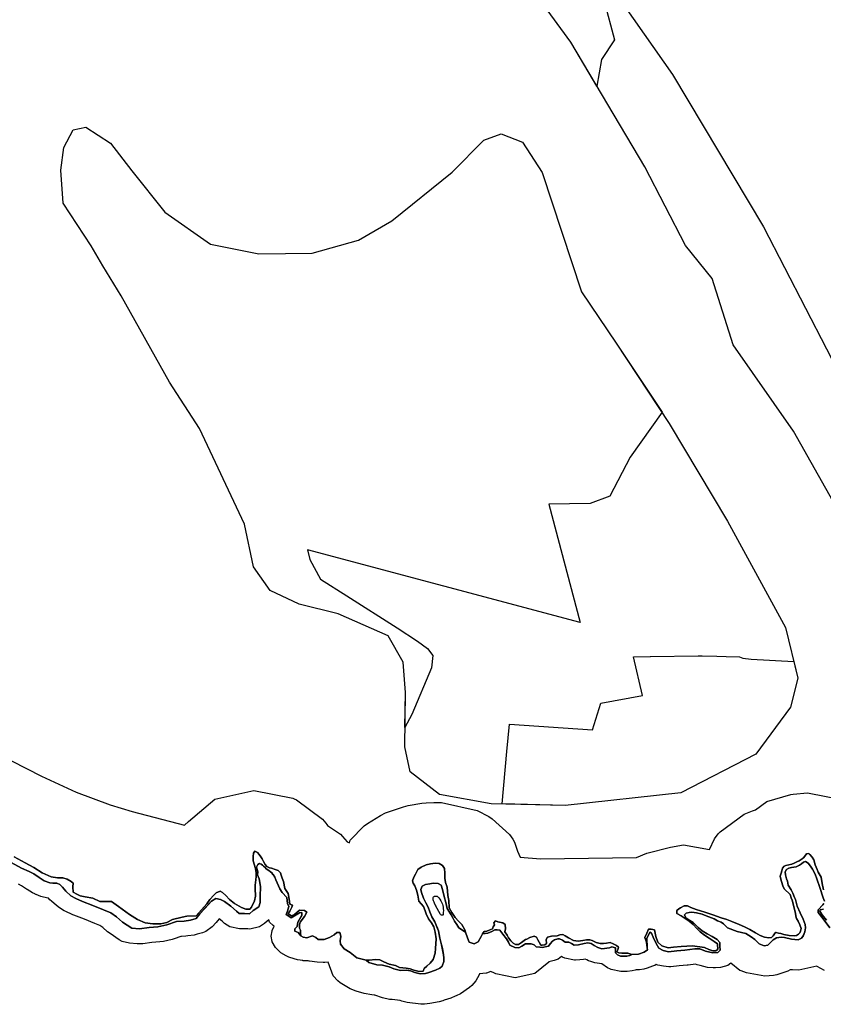
# Model space of a CAD drawing. Extents: x -9.506 to -9.311, y 38.584 to 38.769.
# Drawn here: x -9.46 to -9.456, y 38.695 to 38.7 of the extents above; entities that cross this region are included whole.
import ezdxf

# ---------------------------------------------------------------- set-up
doc = ezdxf.new("R2010")
doc.units = 0

msp = doc.modelspace()

# ---------------------------------------------------------------- linework, layer by layer
at = {"layer": 'ren_-_reserva_ecologica_nacional'}
for points in [[(-9.456922, 38.700704), (-9.4568, 38.700244), (-9.456876, 38.700127), (-9.456904, 38.699969), (-9.457059, 38.70023), (-9.457377, 38.700666), (-9.45758, 38.70118), (-9.45794, 38.701813), (-9.458221, 38.702371), (-9.458423, 38.702793), (-9.458309, 38.702946), (-9.458232, 38.702947), (-9.457918, 38.702723), (-9.457594, 38.701968), (-9.456973, 38.700777), (-9.456922, 38.700704)], [(-9.455712, 38.696459), (-9.455757, 38.696287), (-9.455962, 38.696008), (-9.456406, 38.695778), (-9.457092, 38.695703), (-9.457531, 38.695713), (-9.457837, 38.695769), (-9.458011, 38.695902), (-9.458043, 38.696051), (-9.458039, 38.696373), (-9.458052, 38.696553), (-9.458141, 38.696709), (-9.458439, 38.69684), (-9.458669, 38.696897), (-9.458842, 38.696978), (-9.45894, 38.697119), (-9.458993, 38.697372), (-9.459261, 38.697938), (-9.459438, 38.698213), (-9.459724, 38.698726), (-9.459833, 38.698904), (-9.459902, 38.699023), (-9.460069, 38.699276), (-9.460082, 38.69947), (-9.460065, 38.699605), (-9.46001, 38.69971), (-9.459934, 38.699726), (-9.459789, 38.69963), (-9.459662, 38.699467), (-9.459466, 38.699222), (-9.459195, 38.699031), (-9.458908, 38.698975), (-9.458593, 38.698978), (-9.458318, 38.699056), (-9.45812, 38.69917), (-9.457762, 38.699459), (-9.457575, 38.699648), (-9.457471, 38.699687), (-9.457346, 38.699636), (-9.457228, 38.699457), (-9.456995, 38.698749), (-9.456789, 38.698445), (-9.456475, 38.697969), (-9.45613, 38.69739), (-9.455785, 38.696758), (-9.455712, 38.696459)], [(-9.457003, 38.696788), (-9.458621, 38.69722), (-9.458606, 38.697161), (-9.458542, 38.697046), (-9.458386, 38.696947), (-9.458089, 38.696756), (-9.457968, 38.696678), (-9.457909, 38.696635), (-9.457876, 38.696593), (-9.457885, 38.69652), (-9.458001, 38.696243), (-9.458042, 38.696165), (-9.458039, 38.696373), (-9.458052, 38.696553), (-9.458141, 38.696709), (-9.458439, 38.69684), (-9.458669, 38.696897), (-9.458842, 38.696978), (-9.45894, 38.697119), (-9.458993, 38.697372), (-9.459261, 38.697938), (-9.459438, 38.698213), (-9.459724, 38.698726), (-9.459833, 38.698904), (-9.459902, 38.699023), (-9.460069, 38.699276), (-9.460082, 38.69947), (-9.460065, 38.699605), (-9.46001, 38.69971), (-9.459934, 38.699726), (-9.459789, 38.69963), (-9.459662, 38.699467), (-9.459466, 38.699222), (-9.459195, 38.699031), (-9.458908, 38.698975), (-9.458593, 38.698978), (-9.458318, 38.699056), (-9.45812, 38.69917), (-9.457762, 38.699459), (-9.457575, 38.699648), (-9.457471, 38.699687), (-9.457346, 38.699636), (-9.457228, 38.699457), (-9.456995, 38.698749), (-9.456789, 38.698445), (-9.456518, 38.698035), (-9.456706, 38.697768), (-9.456827, 38.697537), (-9.456944, 38.697494), (-9.457189, 38.697491), (-9.457003, 38.696788)], [(-9.457466, 38.695712), (-9.457439, 38.696024), (-9.457422, 38.696185), (-9.456931, 38.696152), (-9.45688, 38.69631), (-9.456633, 38.696356), (-9.456687, 38.696584), (-9.456588, 38.696587), (-9.456587, 38.696586), (-9.456303, 38.696591), (-9.456295, 38.696591), (-9.456295, 38.696591), (-9.45628, 38.696591), (-9.456194, 38.696588), (-9.456138, 38.696586), (-9.456058, 38.696584), (-9.456039, 38.696577), (-9.455989, 38.696571), (-9.455736, 38.696556), (-9.455712, 38.696459), (-9.455757, 38.696287), (-9.455962, 38.696008), (-9.456406, 38.695778), (-9.457092, 38.695703), (-9.457465, 38.695712), (-9.457466, 38.695712)], [(-9.457683, 38.694952), (-9.457722, 38.694978), (-9.457735, 38.694997), (-9.457748, 38.695017), (-9.457757, 38.695032), (-9.457769, 38.695055), (-9.457792, 38.695092), (-9.457799, 38.695127), (-9.457809, 38.695163), (-9.45782, 38.695204), (-9.457828, 38.695231), (-9.457846, 38.695241), (-9.457875, 38.695242), (-9.457895, 38.695239), (-9.457921, 38.695234), (-9.45794, 38.695224), (-9.457948, 38.695205), (-9.457945, 38.695188), (-9.457933, 38.695154), (-9.457919, 38.695125), (-9.457905, 38.6951), (-9.457894, 38.695073), (-9.457883, 38.695043), (-9.457865, 38.695013), (-9.457849, 38.694973), (-9.457843, 38.694959), (-9.457836, 38.694917), (-9.457826, 38.694877), (-9.45782, 38.694854), (-9.457813, 38.694817), (-9.457811, 38.6948), (-9.457812, 38.694777), (-9.457822, 38.694751), (-9.457836, 38.694738), (-9.457862, 38.694726), (-9.4579, 38.694713), (-9.457921, 38.694706), (-9.457952, 38.694704), (-9.457983, 38.694712), (-9.45801, 38.694722), (-9.458033, 38.694726), (-9.458068, 38.694725), (-9.458109, 38.694735), (-9.458136, 38.694747), (-9.458176, 38.694756), (-9.458209, 38.694759), (-9.458256, 38.694772), (-9.458273, 38.694786), (-9.458254, 38.694785), (-9.458217, 38.694789), (-9.458192, 38.694788), (-9.458168, 38.694775), (-9.458136, 38.694762), (-9.458099, 38.694755), (-9.458074, 38.694743), (-9.458036, 38.694739), (-9.458012, 38.694735), (-9.457989, 38.694726), (-9.457957, 38.694719), (-9.457934, 38.694721), (-9.457929, 38.694736), (-9.457912, 38.69475), (-9.457893, 38.694768), (-9.457874, 38.69479), (-9.457864, 38.694827), (-9.457861, 38.694854), (-9.457857, 38.694913), (-9.457863, 38.694951), (-9.457871, 38.694983), (-9.457885, 38.695007), (-9.457903, 38.69503), (-9.457916, 38.69506), (-9.457923, 38.695079), (-9.457932, 38.695105), (-9.457959, 38.695135), (-9.457961, 38.695147), (-9.457966, 38.695172), (-9.457973, 38.6952), (-9.457983, 38.695227), (-9.457994, 38.695243), (-9.457998, 38.695257), (-9.45799, 38.695278), (-9.457979, 38.695296), (-9.457965, 38.695323), (-9.457946, 38.695338), (-9.457916, 38.695352), (-9.45789, 38.695358), (-9.457864, 38.695361), (-9.457839, 38.69536), (-9.457819, 38.695347), (-9.457808, 38.69533), (-9.457806, 38.695301), (-9.457805, 38.695273), (-9.457801, 38.695247), (-9.457791, 38.695218), (-9.457788, 38.695169), (-9.457782, 38.69514), (-9.45778, 38.695097), (-9.457765, 38.695069), (-9.457745, 38.695038), (-9.457725, 38.695017), (-9.457705, 38.694997), (-9.457687, 38.694965), (-9.457683, 38.694952)], [(-9.457815, 38.695092), (-9.457814, 38.695079), (-9.457815, 38.69507), (-9.457815, 38.695059), (-9.457816, 38.695055), (-9.457818, 38.695053), (-9.457821, 38.695053), (-9.457825, 38.695053), (-9.457829, 38.695055), (-9.457832, 38.695057), (-9.457834, 38.695061), (-9.457859, 38.695107), (-9.45786, 38.695109), (-9.457865, 38.695118), (-9.457868, 38.695124), (-9.45787, 38.69513), (-9.457873, 38.695138), (-9.457874, 38.695143), (-9.457875, 38.69515), (-9.457875, 38.695155), (-9.457875, 38.695158), (-9.457873, 38.695162), (-9.45787, 38.695164), (-9.457867, 38.695166), (-9.457864, 38.695166), (-9.457858, 38.695166), (-9.457857, 38.695166), (-9.457852, 38.695165), (-9.457849, 38.695163), (-9.457841, 38.695155), (-9.457836, 38.695148), (-9.45783, 38.695138), (-9.457826, 38.69513), (-9.45782, 38.695118), (-9.457818, 38.69511), (-9.457815, 38.695101), (-9.457815, 38.695092)], [(-9.456697, 38.694819), (-9.456709, 38.694813), (-9.456727, 38.694809), (-9.456764, 38.694809), (-9.456783, 38.694818), (-9.456794, 38.694829), (-9.456793, 38.694858), (-9.456815, 38.694865), (-9.456829, 38.694859), (-9.456874, 38.694853), (-9.456898, 38.694861), (-9.456921, 38.694873), (-9.456939, 38.694884), (-9.456957, 38.694889), (-9.456979, 38.694884), (-9.457014, 38.694877), (-9.457039, 38.694875), (-9.457054, 38.694884), (-9.45707, 38.694892), (-9.457092, 38.694893), (-9.457109, 38.694905), (-9.457125, 38.694913), (-9.457136, 38.694913), (-9.457156, 38.694907), (-9.457167, 38.694899), (-9.457182, 38.694882), (-9.457192, 38.694869), (-9.457228, 38.69486), (-9.457243, 38.694862), (-9.457265, 38.694865), (-9.457277, 38.694876), (-9.457293, 38.694882), (-9.457328, 38.694882), (-9.45735, 38.694869), (-9.457367, 38.694859), (-9.457391, 38.694861), (-9.45742, 38.694875), (-9.457428, 38.694892), (-9.457441, 38.694912), (-9.457461, 38.69494), (-9.45748, 38.694963), (-9.457495, 38.694965), (-9.457509, 38.694965), (-9.457527, 38.694955), (-9.457551, 38.694945), (-9.457583, 38.694941), (-9.457573, 38.694955), (-9.457556, 38.694958), (-9.457543, 38.694963), (-9.457524, 38.694972), (-9.457519, 38.694984), (-9.457511, 38.694995), (-9.457515, 38.695008), (-9.457506, 38.69502), (-9.457491, 38.695014), (-9.457462, 38.695007), (-9.457449, 38.694997), (-9.457446, 38.694972), (-9.457451, 38.694953), (-9.457437, 38.694934), (-9.457428, 38.694918), (-9.457414, 38.6949), (-9.4574, 38.694887), (-9.457387, 38.694878), (-9.457369, 38.694879), (-9.457351, 38.69489), (-9.457335, 38.694902), (-9.457327, 38.694908), (-9.45732, 38.69491), (-9.457301, 38.69492), (-9.457277, 38.694928), (-9.457263, 38.694923), (-9.457255, 38.694906), (-9.457247, 38.694892), (-9.457237, 38.694874), (-9.457228, 38.694874), (-9.457213, 38.694877), (-9.457202, 38.694885), (-9.457204, 38.694909), (-9.457198, 38.694923), (-9.457174, 38.694929), (-9.45714, 38.69493), (-9.457124, 38.694936), (-9.457107, 38.694937), (-9.457092, 38.694931), (-9.457073, 38.694919), (-9.457042, 38.694903), (-9.457016, 38.694898), (-9.456988, 38.694903), (-9.456966, 38.694907), (-9.456946, 38.694907), (-9.456932, 38.694902), (-9.456908, 38.69489), (-9.456885, 38.694884), (-9.456866, 38.694885), (-9.456848, 38.694887), (-9.456826, 38.694891), (-9.456807, 38.694883), (-9.456788, 38.694872), (-9.456777, 38.694863), (-9.456781, 38.694848), (-9.456785, 38.694836), (-9.456774, 38.694829), (-9.456756, 38.694828), (-9.45672, 38.694827), (-9.456697, 38.694819)]]:
    msp.add_lwpolyline(points, close=True, dxfattribs=at)
for points in [[(-9.456973, 38.700777), (-9.456456, 38.700039), (-9.455916, 38.699135), (-9.455294, 38.697928), (-9.454596, 38.696813), (-9.454317, 38.696346), (-9.454272, 38.695998), (-9.454272, 38.695998), (-9.454384, 38.695815), (-9.454482, 38.695859), (-9.454896, 38.696279), (-9.455096, 38.696595), (-9.455278, 38.697033), (-9.455399, 38.69732), (-9.455739, 38.697923), (-9.456097, 38.698435), (-9.45622, 38.698828), (-9.456379, 38.699024), (-9.45662, 38.699491), (-9.457059, 38.70023), (-9.457377, 38.700666)], [(-9.460375, 38.695967), (-9.460197, 38.695876), (-9.459991, 38.695782), (-9.459791, 38.695707), (-9.459659, 38.695667), (-9.45935, 38.695586), (-9.459325, 38.695608), (-9.459169, 38.695741), (-9.458939, 38.695792), (-9.458708, 38.695747), (-9.4587, 38.695743), (-9.458685, 38.695736), (-9.458531, 38.695622), (-9.458521, 38.69561), (-9.458511, 38.695598), (-9.458505, 38.69559), (-9.458502, 38.695585), (-9.458425, 38.695533), (-9.458412, 38.69552), (-9.458385, 38.695488), (-9.458371, 38.695481), (-9.458367, 38.695498), (-9.458284, 38.695582), (-9.458265, 38.695597), (-9.458187, 38.695644), (-9.458157, 38.695659), (-9.458152, 38.695661), (-9.45805, 38.695696), (-9.458024, 38.695703), (-9.457942, 38.695716), (-9.457917, 38.695718), (-9.457871, 38.69572), (-9.45785, 38.69572), (-9.457825, 38.69572), (-9.457614, 38.695674), (-9.457545, 38.695637), (-9.457525, 38.695624), (-9.457423, 38.695531), (-9.457403, 38.695503), (-9.457393, 38.695486), (-9.457374, 38.695432), (-9.457359, 38.695396), (-9.457239, 38.695387), (-9.456669, 38.695395), (-9.456609, 38.69542), (-9.456467, 38.695456), (-9.45639, 38.695469), (-9.456236, 38.695443), (-9.456207, 38.695506), (-9.456185, 38.695534), (-9.456174, 38.695546), (-9.45603, 38.695652), (-9.455991, 38.695668), (-9.455981, 38.695672), (-9.455964, 38.695677), (-9.455897, 38.695726), (-9.455754, 38.695769), (-9.455741, 38.695771), (-9.455655, 38.695779), (-9.455424, 38.695733)], [(-9.460359, 38.695399), (-9.460295, 38.695363), (-9.460243, 38.695336), (-9.460193, 38.695303), (-9.460139, 38.69528), (-9.460103, 38.695275), (-9.460071, 38.695275), (-9.460046, 38.695267), (-9.460021, 38.695253), (-9.46001, 38.695243), (-9.460012, 38.695221), (-9.460009, 38.695189), (-9.459988, 38.695177), (-9.459968, 38.695168), (-9.459938, 38.695162), (-9.459892, 38.695154), (-9.459851, 38.695134), (-9.459822, 38.695134), (-9.459783, 38.695133), (-9.45974, 38.695105), (-9.459676, 38.695057), (-9.459628, 38.695027), (-9.459583, 38.695008), (-9.459537, 38.695001), (-9.459489, 38.695001), (-9.459454, 38.695009), (-9.45942, 38.695027), (-9.459363, 38.69504), (-9.459335, 38.695047), (-9.45928, 38.695049), (-9.459249, 38.695085), (-9.459216, 38.695119), (-9.4592, 38.695146), (-9.459175, 38.695171), (-9.459161, 38.695186), (-9.459138, 38.695194), (-9.459124, 38.695188), (-9.459104, 38.695169), (-9.459082, 38.695145), (-9.459053, 38.695122), (-9.459012, 38.695099), (-9.458985, 38.695089), (-9.458961, 38.695089), (-9.458952, 38.6951), (-9.458934, 38.695137), (-9.458928, 38.695165), (-9.458931, 38.695211), (-9.45893, 38.69523), (-9.458927, 38.695262), (-9.458925, 38.695282), (-9.458924, 38.695304), (-9.458929, 38.695329), (-9.458942, 38.695374), (-9.458943, 38.695401), (-9.458941, 38.69542), (-9.458932, 38.695432), (-9.458917, 38.695425), (-9.458907, 38.695413), (-9.458896, 38.695399), (-9.458889, 38.695386), (-9.458881, 38.695371), (-9.458872, 38.695354), (-9.458861, 38.695341), (-9.458846, 38.695334), (-9.458834, 38.695331), (-9.458812, 38.695324), (-9.458793, 38.695317), (-9.458781, 38.695303), (-9.458776, 38.69529), (-9.458771, 38.695272), (-9.458762, 38.695252), (-9.458755, 38.69521), (-9.458735, 38.695182), (-9.458729, 38.695147), (-9.458724, 38.695117), (-9.458709, 38.695112), (-9.458713, 38.695101), (-9.458725, 38.695077), (-9.458734, 38.69506), (-9.458715, 38.695048), (-9.458698, 38.695057), (-9.458667, 38.695082), (-9.458637, 38.695081), (-9.458625, 38.69507), (-9.458625, 38.69507), (-9.458638, 38.695044), (-9.458664, 38.695011), (-9.458667, 38.694995), (-9.458667, 38.694975), (-9.458661, 38.694964), (-9.458661, 38.694946), (-9.45866, 38.69493), (-9.458676, 38.69495), (-9.458695, 38.694957), (-9.458695, 38.694972), (-9.458682, 38.694985), (-9.458677, 38.695012), (-9.458653, 38.695053), (-9.458653, 38.695068), (-9.458668, 38.695066), (-9.458717, 38.695036), (-9.458746, 38.695057), (-9.458739, 38.695077), (-9.458731, 38.695104), (-9.458739, 38.695122), (-9.458743, 38.695157), (-9.45877, 38.695187), (-9.458785, 38.695208), (-9.458799, 38.695244), (-9.458807, 38.695262), (-9.458814, 38.695278), (-9.458824, 38.695294), (-9.458825, 38.695294), (-9.458832, 38.695303), (-9.458839, 38.69531), (-9.45885, 38.695318), (-9.458865, 38.695327), (-9.458872, 38.695335), (-9.45888, 38.695344), (-9.458886, 38.69535), (-9.458895, 38.695355), (-9.458905, 38.695359), (-9.458914, 38.695354), (-9.458919, 38.695345), (-9.458922, 38.695338), (-9.458919, 38.695324), (-9.458915, 38.695309), (-9.458916, 38.695291), (-9.458906, 38.695269), (-9.458899, 38.695223), (-9.458899, 38.695204), (-9.4589, 38.695182), (-9.458901, 38.695163), (-9.458901, 38.695152), (-9.4589, 38.695127), (-9.458908, 38.695102), (-9.458942, 38.695081), (-9.458964, 38.69506), (-9.458993, 38.695062), (-9.459025, 38.695062), (-9.459041, 38.695077), (-9.459075, 38.695106), (-9.459113, 38.695134), (-9.459135, 38.695146), (-9.459164, 38.695151), (-9.459189, 38.695135), (-9.459228, 38.695093), (-9.459258, 38.69506), (-9.459281, 38.695032), (-9.459314, 38.695023), (-9.459351, 38.695018), (-9.459397, 38.695015), (-9.459455, 38.694995), (-9.459507, 38.694983), (-9.459559, 38.694979), (-9.459617, 38.694971), (-9.459662, 38.694975), (-9.459717, 38.695012), (-9.459752, 38.695043), (-9.459786, 38.695066), (-9.459829, 38.695084), (-9.459893, 38.695109), (-9.459955, 38.695133), (-9.459993, 38.695151), (-9.460023, 38.695168), (-9.460052, 38.695194), (-9.460072, 38.695218), (-9.460088, 38.695234), (-9.460107, 38.695243), (-9.460131, 38.695243), (-9.460148, 38.695244), (-9.460181, 38.695257), (-9.460212, 38.695276), (-9.460243, 38.695297), (-9.46027, 38.695312), (-9.460316, 38.695332), (-9.460398, 38.695377)], [(-9.45556, 38.695202), (-9.455568, 38.695241), (-9.455575, 38.695278), (-9.455592, 38.695308), (-9.455598, 38.695324), (-9.45561, 38.695351), (-9.455617, 38.69538), (-9.455627, 38.695396), (-9.455641, 38.695413), (-9.455648, 38.695419), (-9.455661, 38.695417), (-9.455677, 38.695394), (-9.455687, 38.695387), (-9.455705, 38.695374), (-9.455718, 38.695368), (-9.455735, 38.695361), (-9.455749, 38.695356), (-9.455766, 38.695351), (-9.455783, 38.695347), (-9.455794, 38.695343), (-9.455804, 38.695331), (-9.455807, 38.695315), (-9.455812, 38.695301), (-9.455818, 38.695284), (-9.455814, 38.695267), (-9.45581, 38.695252), (-9.455801, 38.695226), (-9.455793, 38.695209), (-9.455759, 38.695175), (-9.455752, 38.695156), (-9.455747, 38.695142), (-9.45574, 38.695119), (-9.455732, 38.695087), (-9.455726, 38.695065), (-9.455724, 38.695047), (-9.45572, 38.695032), (-9.45571, 38.695017), (-9.455701, 38.694996), (-9.455694, 38.694974), (-9.455696, 38.694958), (-9.455701, 38.694948), (-9.455708, 38.694939), (-9.455721, 38.694932), (-9.455733, 38.69493), (-9.455764, 38.694933), (-9.455796, 38.694938), (-9.455813, 38.694943), (-9.455827, 38.694946), (-9.455842, 38.694949), (-9.455846, 38.694949), (-9.455852, 38.694941), (-9.455859, 38.69493), (-9.455869, 38.69492), (-9.455885, 38.694918), (-9.45591, 38.694923), (-9.455936, 38.694933), (-9.455963, 38.694948), (-9.455998, 38.694967), (-9.456029, 38.694983), (-9.45606, 38.694997), (-9.456105, 38.695015), (-9.456134, 38.695026), (-9.456168, 38.695037), (-9.456217, 38.695055), (-9.456264, 38.695071), (-9.456315, 38.695087), (-9.456347, 38.695098), (-9.456367, 38.695108), (-9.456387, 38.695108), (-9.456409, 38.695096), (-9.456419, 38.69509), (-9.456431, 38.695081), (-9.45643, 38.695063), (-9.456404, 38.695049), (-9.456387, 38.695036), (-9.456358, 38.695017), (-9.456333, 38.694997), (-9.456312, 38.694973), (-9.456291, 38.694954), (-9.456266, 38.694935), (-9.456238, 38.694916), (-9.456208, 38.694896), (-9.45619, 38.694882), (-9.456189, 38.694871), (-9.456187, 38.694859), (-9.456188, 38.694853), (-9.456191, 38.694848), (-9.456199, 38.694841), (-9.456217, 38.694841), (-9.45624, 38.694849), (-9.456267, 38.694861), (-9.456338, 38.69487), (-9.456405, 38.694867), (-9.45645, 38.694862), (-9.456481, 38.694858), (-9.45652, 38.69487), (-9.456543, 38.694892), (-9.456554, 38.694926), (-9.456563, 38.694966), (-9.456583, 38.69497), (-9.456599, 38.69497), (-9.456609, 38.694945), (-9.45662, 38.694921), (-9.456611, 38.694893), (-9.456606, 38.694859), (-9.456604, 38.694848), (-9.456624, 38.694833), (-9.456658, 38.694821), (-9.456697, 38.694819), (-9.45672, 38.694827), (-9.456756, 38.694828), (-9.456774, 38.694829), (-9.456785, 38.694836), (-9.456781, 38.694848), (-9.456777, 38.694863), (-9.456788, 38.694872), (-9.456807, 38.694883), (-9.456826, 38.694891), (-9.456848, 38.694887), (-9.456866, 38.694885), (-9.456885, 38.694884), (-9.456908, 38.69489), (-9.456932, 38.694902), (-9.456946, 38.694907), (-9.456966, 38.694907), (-9.456988, 38.694903), (-9.457016, 38.694898), (-9.457042, 38.694903), (-9.457073, 38.694919), (-9.457092, 38.694931), (-9.457107, 38.694937), (-9.457124, 38.694936), (-9.45714, 38.69493), (-9.457174, 38.694929), (-9.457198, 38.694923), (-9.457204, 38.694909), (-9.457202, 38.694885), (-9.457213, 38.694877), (-9.457228, 38.694874), (-9.457237, 38.694874), (-9.457247, 38.694892), (-9.457255, 38.694906), (-9.457263, 38.694923), (-9.457277, 38.694928), (-9.457301, 38.69492), (-9.45732, 38.69491), (-9.457327, 38.694908), (-9.457335, 38.694902), (-9.457351, 38.69489), (-9.457369, 38.694879), (-9.457387, 38.694878), (-9.4574, 38.694887), (-9.457414, 38.6949), (-9.457428, 38.694918), (-9.457437, 38.694934), (-9.457451, 38.694953), (-9.457446, 38.694972), (-9.457449, 38.694997), (-9.457462, 38.695007), (-9.457491, 38.695014), (-9.457506, 38.69502), (-9.457515, 38.695008), (-9.457511, 38.694995), (-9.457519, 38.694984), (-9.457524, 38.694972), (-9.457543, 38.694963), (-9.457556, 38.694958), (-9.457573, 38.694955), (-9.457583, 38.694941), (-9.457591, 38.694926), (-9.457608, 38.694894), (-9.457631, 38.694882), (-9.457661, 38.694892), (-9.457671, 38.694919), (-9.457683, 38.694952), (-9.457687, 38.694965), (-9.457705, 38.694997), (-9.457725, 38.695017), (-9.457745, 38.695038), (-9.457765, 38.695069), (-9.45778, 38.695097), (-9.457782, 38.69514), (-9.457788, 38.695169), (-9.457791, 38.695218), (-9.457801, 38.695247), (-9.457805, 38.695273), (-9.457806, 38.695301), (-9.457808, 38.69533), (-9.457819, 38.695347), (-9.457839, 38.69536), (-9.457864, 38.695361), (-9.45789, 38.695358), (-9.457916, 38.695352), (-9.457946, 38.695338), (-9.457965, 38.695323), (-9.457979, 38.695296), (-9.45799, 38.695278), (-9.457998, 38.695257), (-9.457994, 38.695243), (-9.457983, 38.695227), (-9.457973, 38.6952), (-9.457966, 38.695172), (-9.457961, 38.695147), (-9.457959, 38.695135), (-9.457932, 38.695105), (-9.457923, 38.695079), (-9.457916, 38.69506), (-9.457903, 38.69503), (-9.457885, 38.695007), (-9.457871, 38.694983), (-9.457863, 38.694951), (-9.457857, 38.694913), (-9.457861, 38.694854), (-9.457864, 38.694827), (-9.457874, 38.69479), (-9.457893, 38.694768), (-9.457912, 38.69475), (-9.457929, 38.694736), (-9.457934, 38.694721), (-9.457957, 38.694719), (-9.457989, 38.694726), (-9.458012, 38.694735), (-9.458036, 38.694739), (-9.458074, 38.694743), (-9.458099, 38.694755), (-9.458136, 38.694762), (-9.458168, 38.694775), (-9.458192, 38.694788), (-9.458217, 38.694789), (-9.458254, 38.694785), (-9.458273, 38.694786), (-9.458327, 38.6948), (-9.458367, 38.694832), (-9.458402, 38.694853), (-9.458425, 38.694881), (-9.458426, 38.694901), (-9.458422, 38.694926), (-9.458426, 38.694943), (-9.458429, 38.694949), (-9.458447, 38.694949), (-9.458461, 38.694936), (-9.45849, 38.694921), (-9.458521, 38.694908), (-9.458557, 38.694909), (-9.45857, 38.69492), (-9.458591, 38.69493), (-9.458624, 38.694918), (-9.458645, 38.694923), (-9.45866, 38.69493), (-9.458661, 38.694946), (-9.458661, 38.694964), (-9.458667, 38.694975), (-9.458667, 38.694995), (-9.458664, 38.695011), (-9.458638, 38.695044), (-9.458625, 38.69507), (-9.458637, 38.695081), (-9.458667, 38.695082), (-9.458698, 38.695057), (-9.458715, 38.695048), (-9.458734, 38.69506), (-9.458725, 38.695077), (-9.458713, 38.695101), (-9.458709, 38.695112), (-9.458724, 38.695117), (-9.458729, 38.695147), (-9.458735, 38.695182), (-9.458755, 38.69521), (-9.458762, 38.695252), (-9.458771, 38.695272), (-9.458776, 38.69529), (-9.458781, 38.695303), (-9.458793, 38.695317), (-9.458812, 38.695324), (-9.458834, 38.695331), (-9.458846, 38.695334), (-9.458861, 38.695341), (-9.458872, 38.695354), (-9.458881, 38.695371), (-9.458889, 38.695386), (-9.458896, 38.695399), (-9.458907, 38.695413), (-9.458917, 38.695425), (-9.458932, 38.695432), (-9.458941, 38.69542), (-9.458943, 38.695401), (-9.458942, 38.695374), (-9.458929, 38.695329), (-9.458924, 38.695304), (-9.458925, 38.695282), (-9.458927, 38.695262), (-9.45893, 38.69523), (-9.458931, 38.695211), (-9.458928, 38.695165), (-9.458934, 38.695137), (-9.458952, 38.6951), (-9.458961, 38.695089), (-9.458985, 38.695089), (-9.459012, 38.695099), (-9.459053, 38.695122), (-9.459082, 38.695145), (-9.459104, 38.695169), (-9.459124, 38.695188), (-9.459138, 38.695194), (-9.459161, 38.695186), (-9.459175, 38.695171), (-9.4592, 38.695146), (-9.459216, 38.695119), (-9.459249, 38.695085), (-9.45928, 38.695049), (-9.459335, 38.695047), (-9.459363, 38.69504), (-9.45942, 38.695027), (-9.459454, 38.695009), (-9.459489, 38.695001), (-9.459537, 38.695001), (-9.459583, 38.695008), (-9.459628, 38.695027), (-9.459676, 38.695057), (-9.45974, 38.695105), (-9.459783, 38.695133), (-9.459822, 38.695134), (-9.459851, 38.695134), (-9.459892, 38.695154), (-9.459938, 38.695162), (-9.459968, 38.695168), (-9.459988, 38.695177), (-9.460009, 38.695189), (-9.460012, 38.695221), (-9.46001, 38.695243), (-9.460021, 38.695253), (-9.460046, 38.695267), (-9.460071, 38.695275), (-9.460103, 38.695275), (-9.460139, 38.69528), (-9.460193, 38.695303), (-9.460243, 38.695336), (-9.460295, 38.695363), (-9.460359, 38.695399)], [(-9.455555, 38.695136), (-9.455562, 38.695155), (-9.455568, 38.695174), (-9.455577, 38.695199), (-9.455583, 38.695216), (-9.455601, 38.695269), (-9.455611, 38.695295), (-9.455626, 38.695325), (-9.455638, 38.695343), (-9.455652, 38.695361), (-9.455668, 38.69537), (-9.455679, 38.695366), (-9.455692, 38.695357), (-9.455703, 38.695349), (-9.455723, 38.69534), (-9.45575, 38.695335), (-9.455766, 38.695331), (-9.45578, 38.695323), (-9.455788, 38.695309), (-9.455786, 38.695292), (-9.455779, 38.695268), (-9.455775, 38.695254), (-9.45577, 38.695231), (-9.455752, 38.695202), (-9.455742, 38.695183), (-9.455732, 38.695157), (-9.455727, 38.695145), (-9.455717, 38.695106), (-9.455699, 38.695066), (-9.455681, 38.695028), (-9.455669, 38.694997), (-9.455667, 38.694977), (-9.455672, 38.694953), (-9.455682, 38.694929), (-9.455692, 38.694916), (-9.455711, 38.694906), (-9.45575, 38.69491), (-9.455791, 38.694921), (-9.455812, 38.694923), (-9.455839, 38.694919), (-9.455859, 38.694906), (-9.455879, 38.694886), (-9.455891, 38.694874), (-9.455912, 38.69487), (-9.455943, 38.694882), (-9.455968, 38.694908), (-9.455989, 38.694925), (-9.456021, 38.694944), (-9.456073, 38.694956), (-9.456129, 38.694978), (-9.456153, 38.695002), (-9.456168, 38.695011), (-9.456189, 38.69502), (-9.456209, 38.69503), (-9.45624, 38.695042), (-9.456267, 38.695053), (-9.456281, 38.695059), (-9.456314, 38.695066), (-9.456341, 38.69507), (-9.456357, 38.695069), (-9.456375, 38.695064), (-9.456384, 38.695055), (-9.456376, 38.695036), (-9.456363, 38.695026), (-9.456333, 38.695009), (-9.456325, 38.695002), (-9.456312, 38.694987), (-9.456303, 38.694979), (-9.45628, 38.694959), (-9.456251, 38.694942), (-9.456221, 38.694927), (-9.456191, 38.694908), (-9.456176, 38.694891), (-9.456175, 38.694869), (-9.456173, 38.694845), (-9.456187, 38.694832), (-9.456216, 38.694829), (-9.45626, 38.69484), (-9.456294, 38.694853), (-9.456324, 38.694853), (-9.456383, 38.694845), (-9.45643, 38.694841), (-9.456479, 38.694836), (-9.456512, 38.694844), (-9.456537, 38.694857), (-9.456553, 38.694884), (-9.45657, 38.694922), (-9.45658, 38.694945), (-9.456591, 38.694951), (-9.456599, 38.694934), (-9.456609, 38.694916), (-9.456606, 38.694859), (-9.456611, 38.694893), (-9.45662, 38.694921), (-9.456609, 38.694945), (-9.456599, 38.69497), (-9.456583, 38.69497), (-9.456563, 38.694966), (-9.456554, 38.694926), (-9.456543, 38.694892), (-9.45652, 38.69487), (-9.456481, 38.694858), (-9.45645, 38.694862), (-9.456405, 38.694867), (-9.456338, 38.69487), (-9.456267, 38.694861), (-9.45624, 38.694849), (-9.456217, 38.694841), (-9.456199, 38.694841), (-9.456191, 38.694848), (-9.456188, 38.694853), (-9.456187, 38.694859), (-9.456189, 38.694871), (-9.45619, 38.694882), (-9.456208, 38.694896), (-9.456238, 38.694916), (-9.456266, 38.694935), (-9.456291, 38.694954), (-9.456312, 38.694973), (-9.456333, 38.694997), (-9.456358, 38.695017), (-9.456387, 38.695036), (-9.456404, 38.695049), (-9.45643, 38.695063), (-9.456431, 38.695081), (-9.456419, 38.69509), (-9.456409, 38.695096), (-9.456387, 38.695108), (-9.456367, 38.695108), (-9.456347, 38.695098), (-9.456315, 38.695087), (-9.456264, 38.695071), (-9.456217, 38.695055), (-9.456168, 38.695037), (-9.456134, 38.695026), (-9.456105, 38.695015), (-9.45606, 38.694997), (-9.456029, 38.694983), (-9.455998, 38.694967), (-9.455963, 38.694948), (-9.455936, 38.694933), (-9.45591, 38.694923), (-9.455885, 38.694918), (-9.455869, 38.69492), (-9.455859, 38.69493), (-9.455852, 38.694941), (-9.455846, 38.694949), (-9.455842, 38.694949), (-9.455827, 38.694946), (-9.455813, 38.694943), (-9.455796, 38.694938), (-9.455764, 38.694933), (-9.455733, 38.69493), (-9.455721, 38.694932), (-9.455708, 38.694939), (-9.455701, 38.694948), (-9.455696, 38.694958), (-9.455694, 38.694974), (-9.455701, 38.694996), (-9.45571, 38.695017), (-9.45572, 38.695032), (-9.455724, 38.695047), (-9.455726, 38.695065), (-9.455732, 38.695087), (-9.45574, 38.695119), (-9.455747, 38.695142), (-9.455752, 38.695156), (-9.455759, 38.695175), (-9.455793, 38.695209), (-9.455801, 38.695226), (-9.45581, 38.695252), (-9.455814, 38.695267), (-9.455818, 38.695284), (-9.455812, 38.695301), (-9.455807, 38.695315), (-9.455804, 38.695331), (-9.455794, 38.695343), (-9.455783, 38.695347), (-9.455766, 38.695351), (-9.455749, 38.695356), (-9.455735, 38.695361), (-9.455718, 38.695368), (-9.455705, 38.695374), (-9.455687, 38.695387), (-9.455677, 38.695394), (-9.455661, 38.695417), (-9.455648, 38.695419), (-9.455641, 38.695413), (-9.455627, 38.695396), (-9.455617, 38.69538), (-9.45561, 38.695351), (-9.455598, 38.695324), (-9.455592, 38.695308), (-9.455575, 38.695278), (-9.455568, 38.695241), (-9.45556, 38.695202)], [(-9.460398, 38.695377), (-9.460316, 38.695332), (-9.46027, 38.695312), (-9.460243, 38.695297), (-9.460212, 38.695276), (-9.460181, 38.695257), (-9.460148, 38.695244), (-9.460131, 38.695243), (-9.460107, 38.695243), (-9.460088, 38.695234), (-9.460072, 38.695218), (-9.460052, 38.695194), (-9.460023, 38.695168), (-9.459993, 38.695151), (-9.459955, 38.695133), (-9.459893, 38.695109), (-9.459829, 38.695084), (-9.459786, 38.695066), (-9.459752, 38.695043), (-9.459717, 38.695012), (-9.459662, 38.694975), (-9.459617, 38.694971), (-9.459559, 38.694979), (-9.459507, 38.694983), (-9.459455, 38.694995), (-9.459397, 38.695015), (-9.459351, 38.695018), (-9.459314, 38.695023), (-9.459281, 38.695032), (-9.459258, 38.69506), (-9.459228, 38.695093), (-9.459189, 38.695135), (-9.459164, 38.695151), (-9.459135, 38.695146), (-9.459113, 38.695134), (-9.459075, 38.695106), (-9.459041, 38.695077), (-9.459025, 38.695062), (-9.458993, 38.695062), (-9.458964, 38.69506), (-9.458942, 38.695081), (-9.458908, 38.695102), (-9.4589, 38.695127), (-9.458901, 38.695152), (-9.458901, 38.695163), (-9.4589, 38.695182), (-9.458899, 38.695204), (-9.458899, 38.695223), (-9.458906, 38.695269), (-9.458916, 38.695291), (-9.458915, 38.695309), (-9.458919, 38.695324), (-9.458922, 38.695338), (-9.458919, 38.695345), (-9.458914, 38.695354), (-9.458905, 38.695359), (-9.458895, 38.695355), (-9.458886, 38.69535), (-9.45888, 38.695344), (-9.458872, 38.695335), (-9.458865, 38.695327), (-9.45885, 38.695318), (-9.458839, 38.69531), (-9.458832, 38.695303), (-9.458825, 38.695294), (-9.458824, 38.695294), (-9.458814, 38.695278), (-9.458807, 38.695262), (-9.458799, 38.695244), (-9.458785, 38.695208), (-9.45877, 38.695187), (-9.458743, 38.695157), (-9.458739, 38.695122), (-9.458731, 38.695104), (-9.458739, 38.695077), (-9.458746, 38.695057), (-9.458717, 38.695036), (-9.458668, 38.695066), (-9.458653, 38.695068), (-9.458653, 38.695053), (-9.458677, 38.695012), (-9.458682, 38.694985), (-9.458695, 38.694972), (-9.458695, 38.694957), (-9.458676, 38.69495), (-9.45866, 38.69493), (-9.458645, 38.694923), (-9.458624, 38.694918), (-9.458591, 38.69493), (-9.45857, 38.69492), (-9.458557, 38.694909), (-9.458521, 38.694908), (-9.45849, 38.694921), (-9.458461, 38.694936), (-9.458447, 38.694949), (-9.458429, 38.694949), (-9.458426, 38.694943), (-9.458422, 38.694926), (-9.458426, 38.694901), (-9.458425, 38.694881), (-9.458402, 38.694853), (-9.458367, 38.694832), (-9.458327, 38.6948), (-9.458273, 38.694786), (-9.458256, 38.694772), (-9.458209, 38.694759), (-9.458176, 38.694756), (-9.458136, 38.694747), (-9.458109, 38.694735), (-9.458068, 38.694725), (-9.458033, 38.694726), (-9.45801, 38.694722), (-9.457983, 38.694712), (-9.457952, 38.694704), (-9.457921, 38.694706), (-9.4579, 38.694713), (-9.457862, 38.694726), (-9.457836, 38.694738), (-9.457822, 38.694751), (-9.457812, 38.694777), (-9.457811, 38.6948), (-9.457813, 38.694817), (-9.45782, 38.694854), (-9.457826, 38.694877), (-9.457836, 38.694917), (-9.457843, 38.694959), (-9.457849, 38.694973), (-9.457865, 38.695013), (-9.457883, 38.695043), (-9.457894, 38.695073), (-9.457905, 38.6951), (-9.457919, 38.695125), (-9.457933, 38.695154), (-9.457945, 38.695188), (-9.457948, 38.695205), (-9.45794, 38.695224), (-9.457921, 38.695234), (-9.457895, 38.695239), (-9.457875, 38.695242), (-9.457846, 38.695241), (-9.457828, 38.695231), (-9.45782, 38.695204), (-9.457809, 38.695163), (-9.457799, 38.695127), (-9.457792, 38.695092), (-9.457769, 38.695055), (-9.457757, 38.695032), (-9.457748, 38.695017), (-9.457735, 38.694997), (-9.457722, 38.694978), (-9.457683, 38.694952), (-9.457671, 38.694919), (-9.457661, 38.694892), (-9.457631, 38.694882), (-9.457608, 38.694894), (-9.457591, 38.694926), (-9.457583, 38.694941), (-9.457551, 38.694945), (-9.457527, 38.694955), (-9.457509, 38.694965), (-9.457495, 38.694965), (-9.45748, 38.694963), (-9.457461, 38.69494), (-9.457441, 38.694912), (-9.457428, 38.694892), (-9.45742, 38.694875), (-9.457391, 38.694861), (-9.457367, 38.694859), (-9.45735, 38.694869), (-9.457328, 38.694882), (-9.457293, 38.694882), (-9.457277, 38.694876), (-9.457265, 38.694865), (-9.457243, 38.694862), (-9.457228, 38.69486), (-9.457192, 38.694869), (-9.457182, 38.694882), (-9.457167, 38.694899), (-9.457156, 38.694907), (-9.457136, 38.694913), (-9.457125, 38.694913), (-9.457109, 38.694905), (-9.457092, 38.694893), (-9.45707, 38.694892), (-9.457054, 38.694884), (-9.457039, 38.694875), (-9.457014, 38.694877), (-9.456979, 38.694884), (-9.456957, 38.694889), (-9.456939, 38.694884), (-9.456921, 38.694873), (-9.456898, 38.694861), (-9.456874, 38.694853), (-9.456829, 38.694859), (-9.456815, 38.694865), (-9.456793, 38.694858), (-9.456794, 38.694829), (-9.456783, 38.694818), (-9.456764, 38.694809), (-9.456727, 38.694809), (-9.456709, 38.694813), (-9.456697, 38.694819), (-9.456658, 38.694821), (-9.456624, 38.694833), (-9.456604, 38.694848), (-9.456606, 38.694859), (-9.456609, 38.694916), (-9.456599, 38.694934), (-9.456591, 38.694951), (-9.45658, 38.694945), (-9.45657, 38.694922), (-9.456553, 38.694884), (-9.456537, 38.694857), (-9.456512, 38.694844), (-9.456479, 38.694836), (-9.45643, 38.694841), (-9.456383, 38.694845), (-9.456324, 38.694853), (-9.456294, 38.694853), (-9.45626, 38.69484), (-9.456216, 38.694829), (-9.456187, 38.694832), (-9.456173, 38.694845), (-9.456175, 38.694869), (-9.456176, 38.694891), (-9.456191, 38.694908), (-9.456221, 38.694927), (-9.456251, 38.694942), (-9.45628, 38.694959), (-9.456303, 38.694979), (-9.456312, 38.694987), (-9.456325, 38.695002), (-9.456333, 38.695009), (-9.456363, 38.695026), (-9.456376, 38.695036), (-9.456384, 38.695055), (-9.456375, 38.695064), (-9.456357, 38.695069), (-9.456341, 38.69507), (-9.456314, 38.695066), (-9.456281, 38.695059), (-9.456267, 38.695053), (-9.45624, 38.695042), (-9.456209, 38.69503), (-9.456189, 38.69502), (-9.456168, 38.695011), (-9.456153, 38.695002), (-9.456129, 38.694978), (-9.456073, 38.694956), (-9.456021, 38.694944), (-9.455989, 38.694925), (-9.455968, 38.694908), (-9.455943, 38.694882), (-9.455912, 38.69487), (-9.455891, 38.694874), (-9.455879, 38.694886), (-9.455859, 38.694906), (-9.455839, 38.694919), (-9.455812, 38.694923), (-9.455791, 38.694921), (-9.45575, 38.69491), (-9.455711, 38.694906), (-9.455692, 38.694916), (-9.455682, 38.694929), (-9.455672, 38.694953), (-9.455667, 38.694977), (-9.455669, 38.694997), (-9.455681, 38.695028), (-9.455699, 38.695066), (-9.455717, 38.695106), (-9.455727, 38.695145), (-9.455732, 38.695157), (-9.455742, 38.695183), (-9.455752, 38.695202), (-9.45577, 38.695231), (-9.455775, 38.695254), (-9.455779, 38.695268), (-9.455786, 38.695292), (-9.455788, 38.695309), (-9.45578, 38.695323), (-9.455766, 38.695331), (-9.45575, 38.695335), (-9.455723, 38.69534), (-9.455703, 38.695349), (-9.455692, 38.695357), (-9.455679, 38.695366), (-9.455668, 38.69537), (-9.455652, 38.695361), (-9.455638, 38.695343), (-9.455626, 38.695325), (-9.455611, 38.695295), (-9.455601, 38.695269), (-9.455583, 38.695216), (-9.455577, 38.695199), (-9.455568, 38.695174), (-9.455562, 38.695155), (-9.455555, 38.695136)], [(-9.460398, 38.695377), (-9.460316, 38.695332), (-9.46027, 38.695312), (-9.460243, 38.695297), (-9.460212, 38.695276), (-9.460181, 38.695257), (-9.460148, 38.695244), (-9.460131, 38.695243), (-9.460107, 38.695243), (-9.460088, 38.695234), (-9.460072, 38.695218), (-9.460052, 38.695194), (-9.460023, 38.695168), (-9.459993, 38.695151), (-9.459955, 38.695133), (-9.459893, 38.695109), (-9.459829, 38.695084), (-9.459786, 38.695066), (-9.459752, 38.695043), (-9.459717, 38.695012), (-9.459662, 38.694975), (-9.459617, 38.694971), (-9.459559, 38.694979), (-9.459507, 38.694983), (-9.459455, 38.694995), (-9.459397, 38.695015), (-9.459351, 38.695018), (-9.459314, 38.695023), (-9.459281, 38.695032), (-9.459258, 38.69506), (-9.459228, 38.695094), (-9.459189, 38.695135), (-9.459164, 38.695151), (-9.459135, 38.695146), (-9.459113, 38.695134), (-9.459075, 38.695106), (-9.459041, 38.695077), (-9.459025, 38.695062), (-9.458993, 38.695062), (-9.458964, 38.69506), (-9.458942, 38.695081), (-9.458908, 38.695102), (-9.4589, 38.695127), (-9.458901, 38.695152), (-9.458901, 38.695163), (-9.4589, 38.695182), (-9.458899, 38.695204), (-9.458899, 38.695223), (-9.458905, 38.695269), (-9.458916, 38.695291), (-9.458915, 38.695309), (-9.458919, 38.695324), (-9.458922, 38.695338), (-9.458919, 38.695345), (-9.458914, 38.695354), (-9.458905, 38.695359), (-9.458895, 38.695355), (-9.458886, 38.69535), (-9.45888, 38.695344), (-9.458872, 38.695335), (-9.458865, 38.695327), (-9.45885, 38.695318), (-9.458839, 38.69531), (-9.458832, 38.695303), (-9.458825, 38.695294), (-9.458824, 38.695294), (-9.458814, 38.695278), (-9.458807, 38.695262), (-9.458799, 38.695244), (-9.458785, 38.695208), (-9.45877, 38.695187), (-9.458743, 38.695157), (-9.458739, 38.695122), (-9.458731, 38.695104), (-9.458739, 38.695077), (-9.458746, 38.695057), (-9.458717, 38.695036), (-9.458668, 38.695066), (-9.458653, 38.695068), (-9.458653, 38.695053), (-9.458677, 38.695013), (-9.458682, 38.694985), (-9.458695, 38.694972), (-9.458695, 38.694957), (-9.458676, 38.69495), (-9.45866, 38.69493), (-9.458645, 38.694923), (-9.458624, 38.694918), (-9.458591, 38.69493), (-9.45857, 38.69492), (-9.458557, 38.694909), (-9.458521, 38.694908), (-9.45849, 38.694921), (-9.458461, 38.694936), (-9.458447, 38.694949), (-9.458429, 38.694949), (-9.458426, 38.694943), (-9.458422, 38.694926), (-9.458426, 38.694901), (-9.458425, 38.694881), (-9.458402, 38.694853), (-9.458367, 38.694832), (-9.458327, 38.6948), (-9.458273, 38.694786), (-9.458256, 38.694772), (-9.458209, 38.694759), (-9.458176, 38.694756), (-9.458136, 38.694747), (-9.458109, 38.694735), (-9.458068, 38.694725), (-9.458033, 38.694726), (-9.45801, 38.694722), (-9.457983, 38.694712), (-9.457952, 38.694704), (-9.457921, 38.694706), (-9.4579, 38.694713), (-9.457862, 38.694726), (-9.457836, 38.694738), (-9.457822, 38.694751), (-9.457812, 38.694777), (-9.457811, 38.6948), (-9.457813, 38.694817), (-9.457821, 38.694856), (-9.457826, 38.694877), (-9.457836, 38.694917), (-9.457843, 38.694959), (-9.457848, 38.694973), (-9.457865, 38.695013), (-9.457883, 38.695043), (-9.457894, 38.695073), (-9.457905, 38.6951), (-9.457919, 38.695126), (-9.457933, 38.695154), (-9.457945, 38.695188), (-9.457948, 38.695205), (-9.45794, 38.695224), (-9.457921, 38.695234), (-9.457895, 38.695239), (-9.457875, 38.695242), (-9.457846, 38.695241), (-9.457828, 38.695231), (-9.45782, 38.695204), (-9.457809, 38.695163), (-9.457799, 38.695127), (-9.457792, 38.695092), (-9.457769, 38.695055), (-9.457757, 38.695032), (-9.457748, 38.695017), (-9.457735, 38.694997), (-9.457722, 38.694978), (-9.457683, 38.694952), (-9.457671, 38.694919), (-9.457661, 38.694892), (-9.457631, 38.694882), (-9.457608, 38.694894), (-9.457591, 38.694926), (-9.457583, 38.694941), (-9.457551, 38.694945), (-9.457527, 38.694955), (-9.457509, 38.694965), (-9.457495, 38.694965), (-9.45748, 38.694963), (-9.457461, 38.69494), (-9.457441, 38.694912), (-9.457428, 38.694892), (-9.45742, 38.694875), (-9.457391, 38.694861), (-9.457367, 38.694859), (-9.45735, 38.694869), (-9.457328, 38.694882), (-9.457293, 38.694882), (-9.457277, 38.694876), (-9.457265, 38.694865), (-9.457243, 38.694862), (-9.457228, 38.69486), (-9.457192, 38.694869), (-9.457182, 38.694882), (-9.457167, 38.694899), (-9.457156, 38.694907), (-9.457136, 38.694913), (-9.457125, 38.694913), (-9.457109, 38.694905), (-9.457092, 38.694893), (-9.45707, 38.694892), (-9.457054, 38.694884), (-9.457039, 38.694875), (-9.457014, 38.694877), (-9.456979, 38.694884), (-9.456957, 38.694889), (-9.456939, 38.694884), (-9.456921, 38.694873), (-9.456898, 38.694861), (-9.456874, 38.694853), (-9.456829, 38.694859), (-9.456815, 38.694865), (-9.456793, 38.694858), (-9.456794, 38.694829), (-9.456783, 38.694818), (-9.456764, 38.694809), (-9.456727, 38.694809), (-9.456709, 38.694813), (-9.456697, 38.694819), (-9.456658, 38.694821), (-9.456624, 38.694833), (-9.456604, 38.694848), (-9.456606, 38.694859), (-9.456609, 38.694916), (-9.456599, 38.694934), (-9.456591, 38.694951), (-9.45658, 38.694945), (-9.45657, 38.694922), (-9.456553, 38.694884), (-9.456537, 38.694857), (-9.456512, 38.694844), (-9.456479, 38.694836), (-9.45643, 38.694841), (-9.456383, 38.694845), (-9.456324, 38.694853), (-9.456294, 38.694853), (-9.45626, 38.69484), (-9.456216, 38.694829), (-9.456187, 38.694832), (-9.456173, 38.694845), (-9.456175, 38.694869), (-9.456176, 38.694891), (-9.456191, 38.694908), (-9.456221, 38.694927), (-9.456251, 38.694942), (-9.45628, 38.694959), (-9.456303, 38.694979), (-9.456312, 38.694987), (-9.456325, 38.695002), (-9.456333, 38.695009), (-9.456363, 38.695026), (-9.456376, 38.695036), (-9.456384, 38.695055), (-9.456375, 38.695064), (-9.456357, 38.695069), (-9.456341, 38.69507), (-9.456314, 38.695066), (-9.456281, 38.695059), (-9.456267, 38.695053), (-9.45624, 38.695042), (-9.456209, 38.69503), (-9.456189, 38.69502), (-9.456168, 38.695011), (-9.456153, 38.695002), (-9.456129, 38.694978), (-9.456073, 38.694956), (-9.456021, 38.694944), (-9.455989, 38.694924), (-9.455968, 38.694908), (-9.455943, 38.694882), (-9.455912, 38.69487), (-9.455891, 38.694874), (-9.455879, 38.694886), (-9.455859, 38.694906), (-9.455839, 38.694919), (-9.455812, 38.694923), (-9.455791, 38.694921), (-9.45575, 38.69491), (-9.455711, 38.694906), (-9.455692, 38.694916), (-9.455681, 38.69493), (-9.455672, 38.694953), (-9.455667, 38.694977), (-9.455669, 38.694997), (-9.455681, 38.695028), (-9.455699, 38.695066), (-9.455717, 38.695106), (-9.455727, 38.695145), (-9.455732, 38.695157), (-9.455742, 38.695183), (-9.455752, 38.695202), (-9.45577, 38.695231), (-9.455775, 38.695254), (-9.455779, 38.695268), (-9.455786, 38.695292), (-9.455788, 38.695309), (-9.45578, 38.695323), (-9.455766, 38.695331), (-9.45575, 38.695335), (-9.455723, 38.69534), (-9.455703, 38.695349), (-9.455692, 38.695357), (-9.455679, 38.695366), (-9.455668, 38.69537), (-9.455652, 38.695361), (-9.455652, 38.695361), (-9.455638, 38.695343), (-9.455626, 38.695325), (-9.455611, 38.695295), (-9.455601, 38.695269), (-9.455583, 38.695216), (-9.455577, 38.695199), (-9.455568, 38.695174), (-9.455562, 38.695155), (-9.455555, 38.695136)], [(-9.455555, 38.694724), (-9.455599, 38.694748), (-9.4556, 38.69475), (-9.455707, 38.694726), (-9.455745, 38.694728), (-9.455758, 38.694729), (-9.455773, 38.69472), (-9.455837, 38.694699), (-9.455858, 38.694695), (-9.455909, 38.69469), (-9.456017, 38.69471), (-9.456048, 38.694722), (-9.456056, 38.694725), (-9.45611, 38.694767), (-9.456128, 38.694755), (-9.456172, 38.694743), (-9.456201, 38.69474), (-9.456214, 38.69474), (-9.456248, 38.694743), (-9.456292, 38.694754), (-9.45631, 38.694759), (-9.45632, 38.694763), (-9.456363, 38.694757), (-9.456369, 38.694756), (-9.456416, 38.694752), (-9.456417, 38.694752), (-9.456466, 38.694747), (-9.456477, 38.694747), (-9.456509, 38.69475), (-9.456543, 38.694757), (-9.456552, 38.69476), (-9.456553, 38.69476), (-9.456553, 38.69476), (-9.456561, 38.694755), (-9.456561, 38.694755), (-9.456563, 38.694754), (-9.456574, 38.69475), (-9.456607, 38.694738), (-9.456625, 38.694733), (-9.456626, 38.694732), (-9.456652, 38.694729), (-9.456672, 38.694728), (-9.456677, 38.694726), (-9.456695, 38.694722), (-9.456725, 38.694719), (-9.456726, 38.694719), (-9.456763, 38.694719), (-9.45682, 38.69473), (-9.456823, 38.694732), (-9.456842, 38.694741), (-9.456875, 38.694764), (-9.456916, 38.69477), (-9.45694, 38.694777), (-9.456954, 38.694782), (-9.456963, 38.694787), (-9.456973, 38.694792), (-9.456983, 38.69479), (-9.457005, 38.694787), (-9.457031, 38.694786), (-9.457037, 38.694786), (-9.457095, 38.694797), (-9.457108, 38.694804), (-9.457114, 38.694807), (-9.457133, 38.694792), (-9.457157, 38.694784), (-9.457189, 38.694776), (-9.45719, 38.694774), (-9.457273, 38.694707), (-9.457388, 38.694681), (-9.457503, 38.694704), (-9.457511, 38.694708), (-9.457511, 38.694708), (-9.457533, 38.694718), (-9.457559, 38.694709), (-9.45756, 38.694709), (-9.4576, 38.694704), (-9.457602, 38.694699), (-9.457621, 38.694664), (-9.457646, 38.694636), (-9.45766, 38.694623), (-9.457713, 38.694586), (-9.457739, 38.694574), (-9.457744, 38.694572), (-9.45777, 38.694561), (-9.45777, 38.694561), (-9.457809, 38.694548), (-9.457818, 38.694545), (-9.457839, 38.694539), (-9.457895, 38.694528), (-9.457926, 38.694525), (-9.457949, 38.694524), (-9.458029, 38.694534), (-9.45806, 38.694543), (-9.45807, 38.694546), (-9.458118, 38.694552), (-9.458134, 38.694553), (-9.458134, 38.694553), (-9.458175, 38.694563), (-9.458221, 38.694578), (-9.458224, 38.694579), (-9.458238, 38.694581), (-9.458284, 38.694589), (-9.458332, 38.694602), (-9.458368, 38.694615), (-9.458427, 38.694651), (-9.458441, 38.694664), (-9.458468, 38.694692), (-9.458498, 38.694774), (-9.458518, 38.694772), (-9.458518, 38.694772), (-9.458527, 38.694772), (-9.458563, 38.694773), (-9.458609, 38.694779), (-9.45861, 38.694779), (-9.458617, 38.694782), (-9.458621, 38.694781), (-9.458647, 38.694782), (-9.458648, 38.694783), (-9.458679, 38.694788), (-9.4587, 38.694794), (-9.45873, 38.694804), (-9.458731, 38.694804), (-9.458746, 38.694811), (-9.458778, 38.694829), (-9.458778, 38.69483), (-9.45881, 38.69486), (-9.458829, 38.694895), (-9.458829, 38.694896), (-9.458835, 38.694928), (-9.45883, 38.69496), (-9.45883, 38.694961), (-9.458817, 38.694987), (-9.458823, 38.694991), (-9.458845, 38.695011), (-9.458849, 38.695024), (-9.45886, 38.695017), (-9.458875, 38.695003), (-9.458904, 38.694983), (-9.458962, 38.69497), (-9.458973, 38.694971), (-9.458998, 38.694972), (-9.459024, 38.694972), (-9.459081, 38.694984), (-9.459112, 38.695003), (-9.459127, 38.695018), (-9.459143, 38.695031), (-9.459162, 38.69501), (-9.459185, 38.694983), (-9.459222, 38.694955), (-9.459242, 38.694948), (-9.459275, 38.694939), (-9.459293, 38.694935), (-9.459329, 38.69493), (-9.459341, 38.694928), (-9.459368, 38.694926), (-9.459371, 38.694926), (-9.459371, 38.694926), (-9.459371, 38.694926), (-9.45941, 38.694913), (-9.459422, 38.694909), (-9.459474, 38.694897), (-9.459495, 38.694894), (-9.459543, 38.69489), (-9.459597, 38.694883), (-9.459615, 38.694882), (-9.45963, 38.694882), (-9.459675, 38.694886), (-9.459718, 38.694897), (-9.459736, 38.694907), (-9.459791, 38.694943), (-9.459805, 38.694953), (-9.459834, 38.69498), (-9.459851, 38.694992), (-9.459881, 38.695004), (-9.459943, 38.695028), (-9.460006, 38.695053), (-9.460011, 38.695055), (-9.460015, 38.695057), (-9.460053, 38.695075), (-9.460062, 38.695079), (-9.460091, 38.695096), (-9.460108, 38.695109), (-9.460138, 38.695135), (-9.460148, 38.695144), (-9.460156, 38.695154), (-9.460159, 38.695154), (-9.460201, 38.695164), (-9.460229, 38.695176), (-9.46023, 38.695176), (-9.460234, 38.695178), (-9.460237, 38.695179), (-9.460251, 38.695186), (-9.460282, 38.695205), (-9.460286, 38.695207), (-9.460315, 38.695226), (-9.460333, 38.695237)], [(-9.455524, 38.694977), (-9.455563, 38.69503), (-9.455592, 38.695069), (-9.455593, 38.695084), (-9.455564, 38.695113), (-9.455559, 38.695122)], [(-9.455559, 38.695122), (-9.455564, 38.695113), (-9.455593, 38.695084), (-9.455592, 38.695069), (-9.455563, 38.69503), (-9.455524, 38.694977)], [(-9.455559, 38.695122), (-9.455564, 38.695113), (-9.455593, 38.695084), (-9.455592, 38.695069), (-9.455563, 38.69503), (-9.455524, 38.694977)], [(-9.45556, 38.695088), (-9.455581, 38.695084), (-9.455582, 38.695076), (-9.455569, 38.695055), (-9.455542, 38.695023)], [(-9.455542, 38.695023), (-9.455569, 38.695055), (-9.455582, 38.695076), (-9.455581, 38.695084), (-9.45556, 38.695088)], [(-9.458273, 38.694786), (-9.458327, 38.6948), (-9.458367, 38.694832), (-9.458402, 38.694853), (-9.458425, 38.694881), (-9.458426, 38.694901), (-9.458422, 38.694926), (-9.458426, 38.694943), (-9.458429, 38.694949), (-9.458447, 38.694949), (-9.458461, 38.694936), (-9.45849, 38.694921), (-9.458521, 38.694908), (-9.458557, 38.694909), (-9.45857, 38.69492), (-9.458591, 38.69493), (-9.458624, 38.694918), (-9.458645, 38.694923), (-9.45866, 38.69493)], [(-9.457583, 38.694941), (-9.457591, 38.694926), (-9.457608, 38.694894), (-9.457631, 38.694882), (-9.457661, 38.694892), (-9.457671, 38.694919), (-9.457683, 38.694952)], [(-9.456611, 38.694893), (-9.456606, 38.694859), (-9.456604, 38.694848), (-9.456624, 38.694833), (-9.456658, 38.694821), (-9.456697, 38.694819)]]:
    msp.add_lwpolyline(points, dxfattribs=at)

doc.saveas('drawing.dxf')
